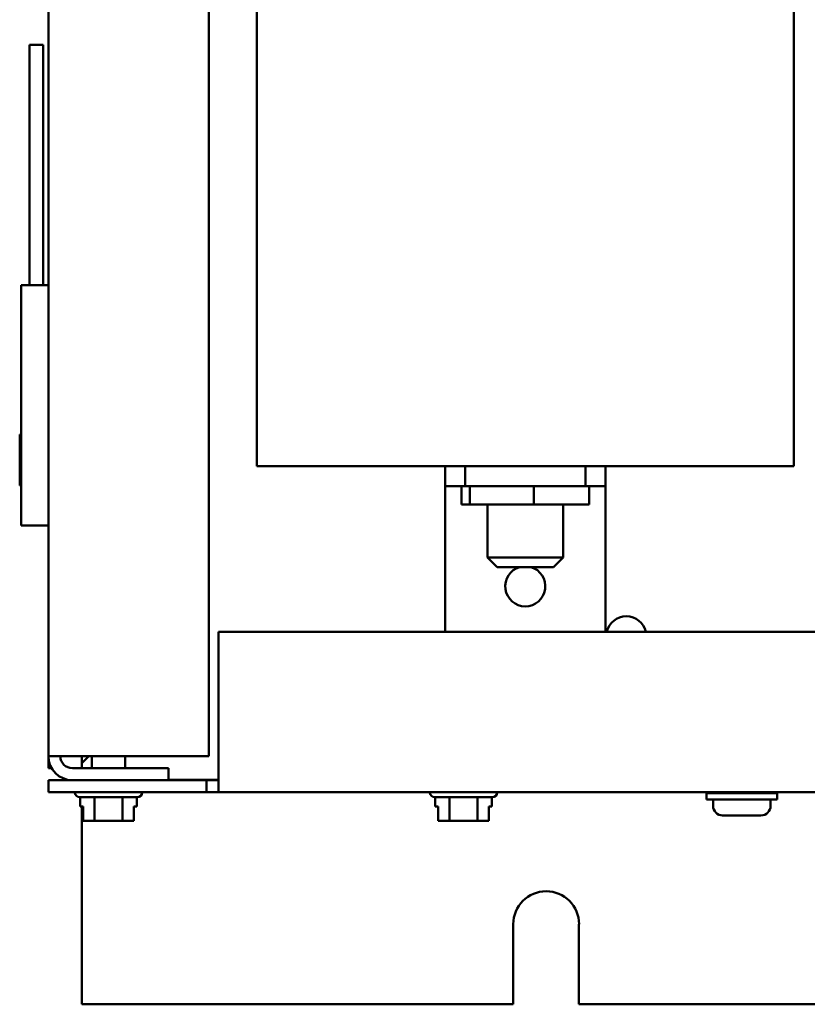
# Model space of a CAD drawing. Units: inches. Extents: x 2 to 86, y 1 to 67.
# Drawn here: x 59.6 to 62.9, y 27.2 to 31.3 of the extents above; entities that cross this region are included whole.
import ezdxf

# ---------------------------------------------------------------- set-up
doc = ezdxf.new("R2010")
doc.units = ezdxf.units.IN
doc.header["$LTSCALE"] = 4
doc.header["$MEASUREMENT"] = 0
doc.layers.add('Visible (ANSI)', color=7, linetype='Continuous', lineweight=50)

msp = doc.modelspace()

# ---------------------------------------------------------------- linework, layer by layer
at = {"layer": 'Visible (ANSI)'}
for p, q in [((59.7561, 46.7363), (59.7561, 28.2688)), ((60.4228, 46.7363), (60.4228, 28.2688)), ((60.6223, 33.6399), (60.6223, 29.4757)), ((62.8557, 33.6399), (62.8557, 29.4757)), ((59.6781, 31.2285), (59.7341, 31.2285)), ((59.6781, 30.2285), (59.6781, 31.2285)), ((59.7341, 30.2285), (59.7341, 31.2285)), ((59.6431, 30.2285), (59.7561, 30.2285)), ((59.6431, 30.2285), (59.6431, 29.2285)), ((59.6368, 29.6072), (59.6431, 29.6072)), ((59.6368, 29.6071), (59.6368, 29.6072)), ((59.6431, 29.6071), (59.6368, 29.6071)), ((59.6368, 29.6071), (59.6368, 29.5999)), ((59.6368, 29.5789), (59.6368, 29.5787)), ((59.6368, 29.5787), (59.6368, 29.5599)), ((59.6431, 29.5599), (59.6368, 29.5599)), ((59.6368, 29.5599), (59.6368, 29.5224)), ((59.6368, 29.4801), (59.6368, 29.4426)), ((62.8557, 29.4757), (60.6223, 29.4757)), ((61.4057, 29.4757), (61.4057, 29.3923)), ((61.489, 29.3923), (61.489, 29.4757)), ((61.989, 29.4757), (61.989, 29.3923)), ((62.0723, 29.3923), (62.0723, 29.4757)), ((59.6431, 29.4426), (59.6368, 29.4426)), ((59.6368, 29.4426), (59.6368, 29.4239)), ((59.6368, 29.4028), (59.6368, 29.3956)), ((59.6368, 29.3956), (59.6431, 29.3956)), ((61.4057, 29.3923), (61.489, 29.3923)), ((61.4057, 29.3923), (61.4057, 29.309)), ((61.4734, 29.3923), (61.4734, 29.3157)), ((61.489, 29.3923), (61.989, 29.3923)), ((61.5083, 29.3923), (61.5083, 29.3157)), ((61.7739, 29.3923), (61.7739, 29.3157)), ((61.989, 29.3923), (62.0723, 29.3923)), ((62.0046, 29.3923), (62.0046, 29.3157)), ((62.0723, 29.309), (62.0723, 29.3923)), ((61.4057, 29.309), (61.4057, 28.7861)), ((61.5083, 29.3157), (61.4734, 29.3157)), ((61.7739, 29.3157), (61.5083, 29.3157)), ((61.5817, 29.3157), (61.5817, 29.0957)), ((62.0046, 29.3157), (61.7739, 29.3157)), ((61.8963, 29.3157), (61.8963, 29.0957)), ((62.0723, 28.7861), (62.0723, 29.309)), ((59.7561, 29.2285), (59.6431, 29.2285)), ((61.5817, 29.0957), (61.8963, 29.0957)), ((61.6217, 29.0557), (61.5817, 29.0957)), ((61.8563, 29.0557), (61.8963, 29.0957)), ((61.8563, 29.0557), (61.6217, 29.0557)), ((60.4628, 28.219), (60.4628, 28.7861)), ((70.5021, 28.7861), (60.4628, 28.7861)), ((59.8557, 28.2688), (59.7561, 28.2688)), ((59.7561, 28.2688), (59.7561, 28.219)), ((60.4228, 28.2688), (59.8557, 28.2688)), ((59.895, 28.2688), (59.895, 28.2397)), ((59.895, 28.2397), (59.9241, 28.2688)), ((59.9371, 28.219), (59.9371, 28.2688)), ((60.0751, 28.219), (60.0751, 28.2688)), ((59.7561, 28.219), (59.7695, 28.219)), ((60.2561, 28.219), (59.8557, 28.219)), ((59.895, 28.219), (59.895, 28.2397)), ((60.2561, 28.219), (60.2561, 28.1692)), ((60.4628, 28.1194), (60.4628, 28.219)), ((60.413, 28.1692), (59.7561, 28.1692)), ((59.7561, 28.1194), (59.7561, 28.1692)), ((60.2561, 28.1703), (60.4628, 28.1703)), ((60.413, 28.1194), (60.413, 28.1692)), ((60.413, 28.1692), (60.4628, 28.1692)), ((59.7561, 28.1194), (60.413, 28.1194)), ((59.8665, 28.1187), (59.8665, 28.1194)), ((60.1258, 28.0987), (59.8865, 28.0987)), ((59.8889, 28.0987), (59.8889, 28.0601)), ((59.9476, 28.0987), (59.9476, 28.0001)), ((60.0649, 28.0987), (60.0649, 28.0001)), ((60.1234, 28.0987), (60.1234, 28.0601)), ((60.1458, 28.1187), (60.1458, 28.1194)), ((60.4628, 28.1194), (60.413, 28.1194)), ((60.4628, 28.1194), (70.5021, 28.1194)), ((61.3425, 28.1187), (61.3425, 28.1194)), ((61.6018, 28.0987), (61.3625, 28.0987)), ((61.3649, 28.0987), (61.3649, 28.0601)), ((61.4236, 28.0987), (61.4236, 28.0001)), ((61.5409, 28.0987), (61.5409, 28.0001)), ((61.5994, 28.0987), (61.5994, 28.0601)), ((61.6218, 28.1187), (61.6218, 28.1194)), ((62.4926, 28.1159), (62.7859, 28.1159)), ((62.4926, 28.0892), (62.4926, 28.1159)), ((62.5759, 28.1194), (62.5759, 28.1159)), ((62.7026, 28.1194), (62.7026, 28.1159)), ((62.7859, 28.0892), (62.7859, 28.1159)), ((59.8889, 28.0601), (59.9004, 28.0601)), ((59.895, 28.0601), (59.895, 27.237)), ((59.9004, 28.0601), (59.9004, 28.0001)), ((59.9004, 28.0001), (59.9004, 28.0601)), ((60.1119, 28.0001), (60.1119, 28.0601)), ((60.1119, 28.0601), (60.1234, 28.0601)), ((61.3649, 28.0601), (61.3764, 28.0601)), ((61.3764, 28.0601), (61.3764, 28.0001)), ((61.3764, 28.0001), (61.3764, 28.0601)), ((61.5879, 28.0001), (61.5879, 28.0601)), ((61.5879, 28.0601), (61.5994, 28.0601)), ((62.4926, 28.0892), (62.7859, 28.0892)), ((62.5196, 28.0892), (62.5196, 28.0625)), ((62.7589, 28.0892), (62.7589, 28.0625)), ((62.5596, 28.0225), (62.5596, 28.0225)), ((62.6326, 28.0225), (62.5599, 28.0225)), ((62.6326, 28.0225), (62.6326, 28.0225)), ((62.6459, 28.0225), (62.6326, 28.0225)), ((62.6459, 28.0225), (62.6459, 28.0225)), ((62.7186, 28.0225), (62.6459, 28.0225)), ((62.7189, 28.0225), (62.7186, 28.0225)), ((59.9004, 28.0001), (59.9004, 28.0001)), ((59.9004, 28.0001), (59.9076, 28.0001)), ((59.9288, 28.0001), (59.9476, 28.0001)), ((59.9476, 28.0001), (59.9851, 28.0001)), ((60.0274, 28.0001), (60.0649, 28.0001)), ((60.0649, 28.0001), (60.0836, 28.0001)), ((60.1047, 28.0001), (60.1119, 28.0001)), ((61.3764, 28.0001), (61.3764, 28.0001)), ((61.3764, 28.0001), (61.3836, 28.0001)), ((61.4048, 28.0001), (61.4236, 28.0001)), ((61.4236, 28.0001), (61.4611, 28.0001)), ((61.5034, 28.0001), (61.5409, 28.0001)), ((61.5409, 28.0001), (61.5596, 28.0001)), ((61.5807, 28.0001), (61.5879, 28.0001)), ((61.689, 27.237), (61.689, 27.5703)), ((61.9623, 27.5703), (61.9623, 27.237)), ((59.895, 27.237), (61.689, 27.237)), ((61.9623, 27.237), (69.0223, 27.237))]:
    msp.add_line(p, q, dxfattribs=at)
for centre, radius, start, end in [((61.739, 28.9757), 0.0833, 106.2602, 73.7398), ((62.159, 28.7677), 0.0833, 12.756, 167.244), ((59.8557, 28.2688), 0.0996, 180, 270), ((59.8557, 28.2688), 0.0498, 180, 270), ((59.8865, 28.1187), 0.02, 180, 270), ((60.1258, 28.1187), 0.02, 270, 0), ((61.3625, 28.1187), 0.02, 180, 270), ((61.6018, 28.1187), 0.02, 270, 0), ((62.5596, 28.0625), 0.04, 180, 270), ((62.7189, 28.0625), 0.04, 270, 0), ((61.8257, 27.5703), 0.1367, 0, 180)]:
    msp.add_arc(centre, radius, start, end, dxfattribs=at)
for points, knots in [([(59.6368, 29.5787), (59.6368, 29.5797), (59.6368, 29.5809), (59.637, 29.5842), (59.6372, 29.587), (59.6372, 29.5893), (59.6372, 29.5916), (59.637, 29.5944), (59.6368, 29.5977), (59.6368, 29.5989), (59.6368, 29.5999)], [0.5840084, 0.5840084, 0.5840084, 0.5840084, 0.6066591, 0.6066591, 0.6595764, 0.6595764, 0.6595764, 0.7124936, 0.7124936, 0.7351443, 0.7351443, 0.7351443, 0.7351443]), ([(59.6372, 29.5894), (59.6372, 29.5871), (59.637, 29.5843), (59.6368, 29.581), (59.6368, 29.5799), (59.6368, 29.5789)], [0.66003876, 0.66003876, 0.66003876, 0.66003876, 0.71249359, 0.71249359, 0.73514432, 0.73514432, 0.73514432, 0.73514432]), ([(59.6368, 29.4801), (59.6368, 29.4821), (59.6368, 29.4845), (59.637, 29.4911), (59.6372, 29.4967), (59.6372, 29.5013), (59.6372, 29.5059), (59.637, 29.5115), (59.6368, 29.5181), (59.6368, 29.5205), (59.6368, 29.5224)], [0.5840084, 0.5840084, 0.5840084, 0.5840084, 0.6066591, 0.6066591, 0.6595764, 0.6595764, 0.6595764, 0.7124936, 0.7124936, 0.7351443, 0.7351443, 0.7351443, 0.7351443]), ([(59.6372, 29.5014), (59.6372, 29.4968), (59.637, 29.4913), (59.6368, 29.4847), (59.6368, 29.4824), (59.6368, 29.4804)], [0.66003876, 0.66003876, 0.66003876, 0.66003876, 0.71249359, 0.71249359, 0.73514432, 0.73514432, 0.73514432, 0.73514432]), ([(59.6368, 29.4028), (59.6368, 29.4038), (59.6368, 29.405), (59.637, 29.4083), (59.6372, 29.4111), (59.6372, 29.4134), (59.6372, 29.4157), (59.637, 29.4185), (59.6368, 29.4218), (59.6368, 29.4229), (59.6368, 29.4239)], [0.5840084, 0.5840084, 0.5840084, 0.5840084, 0.6066591, 0.6066591, 0.6595764, 0.6595764, 0.6595764, 0.7124936, 0.7124936, 0.7351443, 0.7351443, 0.7351443, 0.7351443]), ([(59.6372, 29.4134), (59.6372, 29.4111), (59.637, 29.4084), (59.6368, 29.4051), (59.6368, 29.4039), (59.6368, 29.4029)], [0.66003876, 0.66003876, 0.66003876, 0.66003876, 0.71249359, 0.71249359, 0.73514432, 0.73514432, 0.73514432, 0.73514432]), ([(59.9288, 28.0001), (59.9278, 28.0001), (59.9267, 28.0001), (59.9233, 28.0003), (59.9206, 28.0004), (59.9182, 28.0004), (59.9159, 28.0004), (59.9131, 28.0003), (59.9098, 28.0001), (59.9086, 28.0001), (59.9076, 28.0001)], [0.5840084, 0.5840084, 0.5840084, 0.5840084, 0.6066591, 0.6066591, 0.6595764, 0.6595764, 0.6595764, 0.7124936, 0.7124936, 0.7351443, 0.7351443, 0.7351443, 0.7351443]), ([(59.9182, 28.0004), (59.9205, 28.0004), (59.9232, 28.0003), (59.9265, 28.0001), (59.9277, 28.0001), (59.9287, 28.0001)], [0.66003876, 0.66003876, 0.66003876, 0.66003876, 0.71249359, 0.71249359, 0.73514432, 0.73514432, 0.73514432, 0.73514432]), ([(60.0274, 28.0001), (60.0254, 28.0001), (60.023, 28.0001), (60.0164, 28.0003), (60.0109, 28.0004), (60.0063, 28.0004), (60.0016, 28.0004), (59.9961, 28.0003), (59.9895, 28.0001), (59.9871, 28.0001), (59.9851, 28.0001)], [0.5840084, 0.5840084, 0.5840084, 0.5840084, 0.6066591, 0.6066591, 0.6595764, 0.6595764, 0.6595764, 0.7124936, 0.7124936, 0.7351443, 0.7351443, 0.7351443, 0.7351443]), ([(60.0061, 28.0004), (60.0107, 28.0004), (60.0162, 28.0003), (60.0228, 28.0001), (60.0252, 28.0001), (60.0272, 28.0001)], [0.66003876, 0.66003876, 0.66003876, 0.66003876, 0.71249359, 0.71249359, 0.73514432, 0.73514432, 0.73514432, 0.73514432]), ([(60.1047, 28.0001), (60.1037, 28.0001), (60.1025, 28.0001), (60.0992, 28.0003), (60.0965, 28.0004), (60.0942, 28.0004), (60.0918, 28.0004), (60.0891, 28.0003), (60.0858, 28.0001), (60.0846, 28.0001), (60.0836, 28.0001)], [0.5840084, 0.5840084, 0.5840084, 0.5840084, 0.6066591, 0.6066591, 0.6595764, 0.6595764, 0.6595764, 0.7124936, 0.7124936, 0.7351443, 0.7351443, 0.7351443, 0.7351443]), ([(60.0941, 28.0004), (60.0964, 28.0004), (60.0992, 28.0003), (60.1024, 28.0001), (60.1036, 28.0001), (60.1046, 28.0001)], [0.66003876, 0.66003876, 0.66003876, 0.66003876, 0.71249359, 0.71249359, 0.73514432, 0.73514432, 0.73514432, 0.73514432]), ([(61.4048, 28.0001), (61.4038, 28.0001), (61.4027, 28.0001), (61.3993, 28.0003), (61.3966, 28.0004), (61.3942, 28.0004), (61.3919, 28.0004), (61.3891, 28.0003), (61.3858, 28.0001), (61.3846, 28.0001), (61.3836, 28.0001)], [0.5840084, 0.5840084, 0.5840084, 0.5840084, 0.6066591, 0.6066591, 0.6595764, 0.6595764, 0.6595764, 0.7124936, 0.7124936, 0.7351443, 0.7351443, 0.7351443, 0.7351443]), ([(61.3942, 28.0004), (61.3965, 28.0004), (61.3992, 28.0003), (61.4025, 28.0001), (61.4037, 28.0001), (61.4047, 28.0001)], [0.66003876, 0.66003876, 0.66003876, 0.66003876, 0.71249359, 0.71249359, 0.73514432, 0.73514432, 0.73514432, 0.73514432]), ([(61.5034, 28.0001), (61.5014, 28.0001), (61.499, 28.0001), (61.4924, 28.0003), (61.4869, 28.0004), (61.4823, 28.0004), (61.4776, 28.0004), (61.4721, 28.0003), (61.4655, 28.0001), (61.4631, 28.0001), (61.4611, 28.0001)], [0.5840084, 0.5840084, 0.5840084, 0.5840084, 0.6066591, 0.6066591, 0.6595764, 0.6595764, 0.6595764, 0.7124936, 0.7124936, 0.7351443, 0.7351443, 0.7351443, 0.7351443]), ([(61.4821, 28.0004), (61.4867, 28.0004), (61.4922, 28.0003), (61.4988, 28.0001), (61.5012, 28.0001), (61.5032, 28.0001)], [0.66003876, 0.66003876, 0.66003876, 0.66003876, 0.71249359, 0.71249359, 0.73514432, 0.73514432, 0.73514432, 0.73514432]), ([(61.5807, 28.0001), (61.5797, 28.0001), (61.5785, 28.0001), (61.5752, 28.0003), (61.5725, 28.0004), (61.5702, 28.0004), (61.5678, 28.0004), (61.5651, 28.0003), (61.5618, 28.0001), (61.5606, 28.0001), (61.5596, 28.0001)], [0.5840084, 0.5840084, 0.5840084, 0.5840084, 0.6066591, 0.6066591, 0.6595764, 0.6595764, 0.6595764, 0.7124936, 0.7124936, 0.7351443, 0.7351443, 0.7351443, 0.7351443]), ([(61.5701, 28.0004), (61.5724, 28.0004), (61.5752, 28.0003), (61.5784, 28.0001), (61.5796, 28.0001), (61.5806, 28.0001)], [0.66003876, 0.66003876, 0.66003876, 0.66003876, 0.71249359, 0.71249359, 0.73514432, 0.73514432, 0.73514432, 0.73514432])]:
    msp.add_open_spline(points, degree=3, knots=knots, dxfattribs=at)
for points in [[(62.5596, 28.0225), (62.5597, 28.0225), (62.5598, 28.0225), (62.5599, 28.0225)], [(62.6326, 28.0225), (62.6349, 28.0225), (62.6371, 28.0225), (62.6393, 28.0225)], [(62.6393, 28.0225), (62.6414, 28.0225), (62.6437, 28.0225), (62.6459, 28.0225)]]:
    msp.add_open_spline(points, degree=3, dxfattribs=at)

doc.saveas('drawing.dxf')
